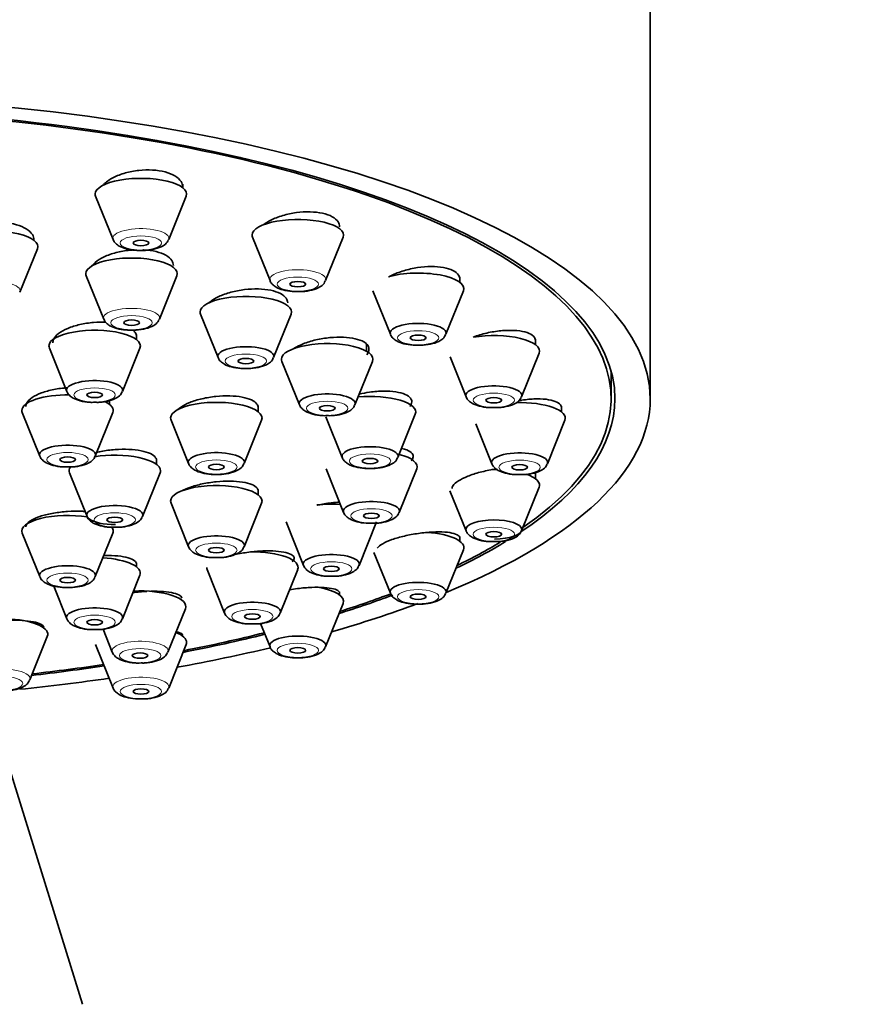
# Model space of a CAD drawing. Units: millimetres. Extents: x 0 to 2407, y 0 to 2723.
# Drawn here: x 1366 to 1398, y 2056 to 2094 of the extents above; entities that cross this region are included whole.
import ezdxf
from ezdxf import colors
from ezdxf.entities.mleader import LeaderData, LeaderLine
from ezdxf.math import Vec2, Vec3

# ---------------------------------------------------------------- set-up
doc = ezdxf.new("R2010")
doc.units = ezdxf.units.MM
doc.layers.add('DV1_Défaut', color=7, linetype='Continuous')
doc.layers.add('Défaut', color=7, linetype='Continuous')

# ---------------------------------------------------------------- blocks, each defined once
blk = doc.blocks.new('_DOT')
at = {"color": 0}
blk.add_line((0, 0), (-1, 0), dxfattribs=at)
at = {"color": 0, "const_width": 0.333}
blk.add_lwpolyline([(-0.1665, 0, 1), (0.1665, 0, 1)], format="xyb", close=True, dxfattribs=at)
blk = doc.blocks.new('SE')
at = {"layer": 'DV1_Défaut', "color": 7, "linetype": 'Continuous', "lineweight": 35}
for p, q in [((1389.717, 2079.68), (1389.717, 2096.594)), ((1371.817, 2087.77), (1371.817, 2087.898)), ((1368.484, 2087.446), (1369.154, 2085.781)), ((1371.28, 2085.781), (1371.951, 2087.446)), ((1374.49, 2085.869), (1375.161, 2084.205)), ((1377.286, 2084.205), (1377.957, 2085.869)), ((1365.584, 2083.762), (1366.254, 2085.426)), ((1368.126, 2084.393), (1368.797, 2082.728)), ((1370.923, 2082.728), (1371.594, 2084.393)), ((1382.432, 2084.139), (1382.432, 2084.342)), ((1379.099, 2083.815), (1379.769, 2082.15)), ((1381.895, 2082.15), (1382.566, 2083.815)), ((1372.502, 2082.923), (1373.173, 2081.258)), ((1375.299, 2081.258), (1375.969, 2082.923)), ((1370.045, 2081.95), (1370.045, 2082.141)), ((1385.329, 2081.747), (1385.329, 2081.962)), ((1366.712, 2081.625), (1367.382, 2079.961)), ((1369.508, 2079.961), (1370.179, 2081.625)), ((1378.849, 2081.505), (1378.849, 2081.767)), ((1375.616, 2081.115), (1376.286, 2079.45)), ((1378.412, 2079.45), (1379.083, 2081.115)), ((1382.052, 2081.283), (1382.666, 2079.758)), ((1384.792, 2079.758), (1385.463, 2081.423)), ((1388.217, 2079.68), (1388.217, 2080.749)), ((1369.009, 2079.474), (1369.009, 2079.608)), ((1374.704, 2079.19), (1374.704, 2079.41)), ((1386.317, 2079.18), (1386.317, 2079.392)), ((1365.675, 2079.15), (1366.346, 2077.485)), ((1368.472, 2077.485), (1369.142, 2079.15)), ((1371.37, 2078.866), (1372.041, 2077.201)), ((1374.167, 2077.201), (1374.838, 2078.866)), ((1377.295, 2078.995), (1377.926, 2077.428)), ((1380.052, 2077.428), (1380.722, 2079.093)), ((1385.78, 2077.191), (1386.451, 2078.856)), ((1383.04, 2078.717), (1383.654, 2077.191)), ((1370.817, 2077.165), (1370.817, 2077.368)), ((1377.309, 2076.995), (1377.979, 2075.33)), ((1380.105, 2075.33), (1380.776, 2076.995)), ((1367.484, 2076.841), (1368.154, 2075.176)), ((1370.28, 2075.176), (1370.951, 2076.841)), ((1385.329, 2076.613), (1385.329, 2076.806)), ((1374.704, 2076.003), (1374.704, 2076.211)), ((1384.792, 2074.624), (1385.463, 2076.289)), ((1382.047, 2076.161), (1382.666, 2074.624)), ((1371.37, 2075.679), (1372.041, 2074.014)), ((1374.167, 2074.014), (1374.838, 2075.679)), ((1375.773, 2074.963), (1376.443, 2073.298)), ((1378.569, 2073.298), (1379.24, 2074.963)), ((1365.675, 2074.532), (1366.346, 2072.868)), ((1368.472, 2072.868), (1369.142, 2074.532)), ((1382.432, 2074.221), (1382.432, 2074.381)), ((1379.141, 2073.791), (1379.769, 2072.232)), ((1381.895, 2072.232), (1382.566, 2073.897)), ((1370.045, 2073.243), (1370.045, 2073.4)), ((1369.508, 2071.254), (1370.179, 2072.919)), ((1372.752, 2073.137), (1373.422, 2071.472)), ((1375.548, 2071.472), (1376.219, 2073.137)), ((1366.878, 2072.506), (1367.382, 2071.254)), ((1377.824, 2072.167), (1377.824, 2072.28)), ((1371.248, 2069.976), (1371.919, 2071.641)), ((1377.286, 2070.178), (1377.957, 2071.842)), ((1374.798, 2071.077), (1375.161, 2070.178)), ((1365.963, 2068.911), (1366.633, 2070.576)), ((1368.766, 2070.86), (1369.122, 2069.976)), ((1368.484, 2070.266), (1369.154, 2068.601)), ((1371.28, 2068.601), (1371.951, 2070.266)), ((1367.977, 2056.487), (1364.426, 2067.958))]:
    blk.add_line(p, q, dxfattribs=at)
for centre, major_axis, start_param, end_param in [((1355.717, 2079.68), (34, 0), 0, 3.834186), ((1355.717, 2079.68), (32.65, 0), 0, 3.615509), ((1355.717, 2079.68), (-32.5, 0), 2.681767, 6.283185), ((1370.217, 2087.527), (-1.75, 0), 3.004676, 6.283185), ((1370.217, 2087.527), (-1.75, 0), 0, 0.136916), ((1376.224, 2085.951), (-1.75, 0), 3.004676, 6.283185), ((1364.521, 2085.508), (-1.75, 0), 3.004676, 6.283185), ((1376.224, 2085.951), (-1.75, 0), 0, 0.136916), ((1369.86, 2084.475), (-1.75, 0), 3.004676, 6.283185), ((1369.86, 2084.475), (-1.75, 0), 0, 0.136916), ((1380.832, 2083.897), (-1.75, 0), 3.004676, 5.421138), ((1374.236, 2083.004), (-1.75, 0), 3.004676, 6.283185), ((1374.236, 2083.004), (-1.75, 0), 0, 0.136916), ((1380.832, 2082.2), (-1.073, 0), 3.004676, 6.283185), ((1368.445, 2081.707), (-1.75, 0), 3.004676, 6.283185), ((1380.832, 2082.2), (-1.073, 0), 0, 0.136916), ((1377.349, 2081.196), (-1.75, 0), 3.004676, 6.283185), ((1383.729, 2081.505), (-1.75, 0), 3.004676, 5.177084), ((1368.445, 2081.707), (-1.75, 0), 0, 0.136916), ((1374.236, 2081.308), (-1.073, 0), 3.004676, 6.283185), ((1374.236, 2081.308), (-1.073, 0), 0, 0.136916), ((1377.349, 2081.196), (-1.75, 0), 0, 0.136916), ((1368.445, 2080.011), (-1.073, 0), 3.004676, 6.283185), ((1368.445, 2080.011), (-1.073, 0), 0, 0.136916), ((1383.729, 2079.808), (-1.073, 0), 3.004676, 6.283185), ((1367.409, 2079.231), (-1.75, 0), 4.672153, 6.283185), ((1367.409, 2079.231), (-1.75, 0), 3.004676, 3.761788), ((1373.104, 2078.947), (-1.75, 0), 3.004676, 6.283185), ((1377.349, 2079.5), (-1.073, 0), 3.004676, 6.283185), ((1378.989, 2079.174), (-1.75, 0), 3.004676, 4.97515), ((1355.717, 2079.68), (34, 0), 5.591733, 6.283185), ((1383.729, 2079.808), (-1.073, 0), 0, 0.136916), ((1355.717, 2079.68), (32.65, 0), 5.809269, 6.283185), ((1367.409, 2079.231), (-1.75, 0), 0, 0.136916), ((1377.349, 2079.5), (-1.073, 0), 0, 0.136916), ((1384.717, 2078.938), (-1.75, 0), 3.004676, 4.782014), ((1373.104, 2078.947), (-1.75, 0), 0, 0.136916), ((1367.409, 2077.535), (-1.073, 0), 3.004676, 6.283185), ((1378.989, 2077.478), (-1.073, 0), 3.004676, 6.283185), ((1367.409, 2077.535), (-1.073, 0), 0, 0.136916), ((1369.217, 2076.923), (1.75, 0), 0, 2.028283), ((1373.104, 2077.251), (-1.073, 0), 3.004676, 6.283185), ((1378.989, 2077.478), (-1.073, 0), 0, 0.136916), ((1379.042, 2077.076), (-1.75, 0), 3.004676, 4.061956), ((1384.717, 2077.241), (-1.073, 0), 3.004676, 6.283185), ((1369.217, 2076.923), (1.75, 0), 2.891947, 3.278509), ((1369.217, 2076.923), (1.75, 0), 6.146269, 6.283185), ((1373.104, 2077.251), (-1.073, 0), 0, 0.136916), ((1384.717, 2077.241), (-1.073, 0), 0, 0.136916), ((1383.729, 2076.37), (-1.75, 0), 4.629565, 4.75246), ((1383.729, 2076.37), (-1.75, 0), 3.004676, 3.917198), ((1373.104, 2075.761), (-1.75, 0), 3.004676, 6.283185), ((1369.217, 2075.226), (1.073, 0), 0, 4.732343), ((1373.104, 2075.761), (-1.75, 0), 0, 0.136916), ((1377.506, 2075.045), (-1.75, 0), 4.5101, 5.030581), ((1379.042, 2075.38), (-1.073, 0), 3.004676, 6.283185), ((1367.409, 2074.614), (1.75, 0), 1.123576, 3.278509), ((1369.217, 2075.226), (1.073, 0), 6.146269, 6.283185), ((1379.042, 2075.38), (-1.073, 0), 0, 0.136916), ((1383.729, 2074.674), (-1.073, 0), 1.590751, 6.283185), ((1367.409, 2074.614), (1.75, 0), 0, 0.254776), ((1383.729, 2074.674), (-1.073, 0), 0, 0.136916), ((1367.409, 2074.614), (1.75, 0), 6.146269, 6.283185), ((1373.104, 2074.064), (-1.073, 0), 3.004676, 6.283185), ((1380.832, 2073.978), (-1.75, 0), 3.004676, 4.514692), ((1373.104, 2074.064), (-1.073, 0), 0, 0.136916), ((1355.717, 2079.68), (32.65, 0), -0.620582, -0.51191), ((1355.717, 2079.68), (-32.5, 0), -3.753313, -3.65848), ((1368.445, 2073.001), (-1.75, 0), 3.004676, 4.530163), ((1374.485, 2073.219), (-1.75, 0), 3.004676, 4.750571), ((1377.506, 2073.349), (-1.073, 0), 3.004676, 6.283185), ((1367.409, 2072.918), (-1.073, 0), 3.004676, 6.283185), ((1374.485, 2073.219), (-1.75, 0), 0, 0.136916), ((1377.506, 2073.349), (-1.073, 0), 0, 0.136916), ((1367.409, 2072.918), (-1.073, 0), 0, 0.136916), ((1376.224, 2071.924), (-1.75, 0), 3.004676, 4.262708), ((1380.832, 2072.282), (-1.073, 0), 3.004676, 6.283185), ((1370.185, 2071.722), (-1.75, 0), 3.004676, 4.855719), ((1355.717, 2079.68), (32.65, 0), -0.827975, -0.738432), ((1355.717, 2079.68), (-32.5, 0), -3.963968, -3.877077), ((1380.832, 2072.282), (-1.073, 0), 0, 0.136916), ((1368.445, 2071.304), (-1.073, 0), 3.004676, 6.283185), ((1374.485, 2071.522), (-1.073, 0), 3.004676, 6.283185), ((1355.717, 2079.68), (34, 0), -0.874678, -0.740219), ((1368.445, 2071.304), (-1.073, 0), 0, 0.136916), ((1374.485, 2071.522), (-1.073, 0), 0, 0.136916), ((1364.9, 2070.657), (-1.75, 0), 3.004676, 4.517166), ((1370.217, 2070.348), (1.75, 0), 0, 0.701709), ((1355.717, 2079.68), (32.65, 0), -1.054671, -0.940292), ((1355.717, 2079.68), (-32.5, 0), -4.192728, -4.0794), ((1376.224, 2070.228), (-1.073, 0), 3.004676, 6.283185), ((1355.717, 2079.68), (34, 0), -1.084706, -0.961384), ((1370.217, 2070.348), (1.75, 0), 6.146269, 6.283185), ((1376.224, 2070.228), (-1.073, 0), 0, 0.136916), ((1355.717, 2079.68), (32.65, 0), -1.249358, -1.158107), ((1355.717, 2079.68), (-32.5, 0), -4.388672, -4.298393), ((1355.717, 2079.68), (34, 0), -1.276321, -1.169326)]:
    blk.add_ellipse(centre, major_axis=major_axis, ratio=0.34202, start_param=start_param, end_param=end_param, dxfattribs=at)
at = {"layer": 'DV1_Défaut', "color": 7, "linetype": 'Continuous', "lineweight": 18}
for centre, major_axis, start_param, end_param in [((1370.217, 2085.831), (-1.073, 0), 3.004676, 6.283185), ((1370.217, 2085.831), (-1.073, 0), 0, 0.136916), ((1376.224, 2084.255), (-1.073, 0), 3.004676, 6.283185), ((1364.521, 2083.812), (-1.073, 0), 3.004676, 6.283185), ((1376.224, 2084.255), (-1.073, 0), 0, 0.136916), ((1369.86, 2082.778), (-1.073, 0), 3.004676, 6.283185), ((1369.86, 2082.778), (-1.073, 0), 0, 0.136916), ((1370.185, 2070.026), (-1.073, 0), 3.004676, 6.283185), ((1370.185, 2070.026), (-1.073, 0), 0, 0.136916), ((1364.9, 2068.961), (-1.073, 0), 3.004676, 6.283185), ((1370.217, 2068.651), (1.073, 0), 0, 3.278509), ((1370.217, 2068.651), (1.073, 0), 6.146269, 6.283185)]:
    blk.add_ellipse(centre, major_axis=major_axis, ratio=0.34202, start_param=start_param, end_param=end_param, dxfattribs=at)
for centre in [(1370.217, 2085.648), (1376.224, 2084.072), (1369.86, 2082.596), (1380.832, 2082.017), (1374.236, 2081.125), (1368.445, 2079.828), (1377.349, 2079.317), (1383.729, 2079.625), (1367.409, 2077.352), (1373.104, 2077.068), (1378.989, 2077.295), (1384.717, 2077.058), (1379.042, 2075.197), (1369.217, 2075.043), (1383.729, 2074.491), (1373.104, 2073.881), (1377.506, 2073.166), (1367.409, 2072.735), (1380.832, 2072.099), (1368.445, 2071.121), (1374.485, 2071.339), (1376.224, 2070.045), (1370.185, 2069.843), (1364.9, 2068.778), (1370.217, 2068.468)]:
    blk.add_ellipse(centre, major_axis=(-0.792, 0), ratio=0.34202, dxfattribs=at)
at = {"layer": 'DV1_Défaut', "color": 7, "linetype": 'Continuous', "lineweight": 35}
for centre, major_axis in [((1370.217, 2085.648), (-0.3, 0)), ((1376.224, 2084.072), (-0.3, 0)), ((1369.86, 2082.596), (0.3, 0)), ((1380.832, 2082.017), (-0.3, 0)), ((1374.236, 2081.125), (0.3, 0)), ((1368.445, 2079.828), (0.3, 0)), ((1383.729, 2079.625), (-0.3, 0)), ((1377.349, 2079.317), (-0.3, 0)), ((1367.409, 2077.352), (-0.3, 0)), ((1378.989, 2077.295), (-0.3, 0)), ((1373.104, 2077.068), (-0.3, 0)), ((1384.717, 2077.058), (-0.3, 0)), ((1369.217, 2075.043), (-0.3, 0)), ((1379.042, 2075.197), (-0.3, 0)), ((1383.729, 2074.491), (-0.3, 0)), ((1373.104, 2073.881), (-0.3, 0)), ((1377.506, 2073.166), (-0.3, 0)), ((1367.409, 2072.735), (-0.3, 0)), ((1380.832, 2072.099), (-0.3, 0)), ((1374.485, 2071.339), (-0.3, 0)), ((1368.445, 2071.121), (-0.3, 0)), ((1376.224, 2070.045), (-0.3, 0)), ((1370.185, 2069.843), (0.3, 0)), ((1370.217, 2068.468), (-0.3, 0))]:
    blk.add_ellipse(centre, major_axis=major_axis, ratio=0.34202, dxfattribs=at)
for points, knots in [([(1371.817, 2087.79), (1371.817, 2087.862), (1371.797, 2087.933), (1371.756, 2087.999), (1371.707, 2088.079), (1371.626, 2088.154), (1371.521, 2088.217), (1371.417, 2088.279), (1371.287, 2088.332), (1371.141, 2088.37), (1370.996, 2088.407), (1370.832, 2088.432), (1370.662, 2088.442), (1370.493, 2088.452), (1370.313, 2088.447), (1370.138, 2088.428), (1369.961, 2088.409), (1369.784, 2088.375), (1369.621, 2088.33), (1369.456, 2088.284), (1369.3, 2088.224), (1369.166, 2088.156), (1369.03, 2088.087), (1368.913, 2088.008), (1368.825, 2087.924), (1368.796, 2087.897), (1368.771, 2087.87), (1368.748, 2087.842)], [0, 0, 0, 0, 0.102193, 0.102193, 0.102193, 0.226589, 0.226589, 0.226589, 0.349059, 0.349059, 0.349059, 0.470048, 0.470048, 0.470048, 0.590634, 0.590634, 0.590634, 0.712034, 0.712034, 0.712034, 0.83511, 0.83511, 0.83511, 0.960024, 0.960024, 0.960024, 1, 1, 1, 1]), ([(1377.823, 2086.269), (1377.823, 2086.335), (1377.804, 2086.399), (1377.766, 2086.458), (1377.719, 2086.532), (1377.64, 2086.6), (1377.538, 2086.656), (1377.437, 2086.711), (1377.309, 2086.756), (1377.166, 2086.787), (1377.024, 2086.818), (1376.862, 2086.836), (1376.694, 2086.84), (1376.525, 2086.844), (1376.345, 2086.833), (1376.17, 2086.81), (1375.992, 2086.786), (1375.814, 2086.749), (1375.648, 2086.7), (1375.481, 2086.65), (1375.322, 2086.588), (1375.186, 2086.519), (1375.086, 2086.468), (1374.996, 2086.412), (1374.92, 2086.354)], [0, 0, 0, 0, 0.1067193, 0.1067193, 0.1067193, 0.2400445, 0.2400445, 0.2400445, 0.3715545, 0.3715545, 0.3715545, 0.502285, 0.502285, 0.502285, 0.6335719, 0.6335719, 0.6335719, 0.766495, 0.766495, 0.766495, 0.9014503, 0.9014503, 0.9014503, 1, 1, 1, 1]), ([(1366.121, 2085.772), (1366.121, 2085.84), (1366.101, 2085.908), (1366.061, 2085.972), (1366.012, 2086.05), (1365.933, 2086.125), (1365.828, 2086.189), (1365.725, 2086.252), (1365.595, 2086.306), (1365.448, 2086.348), (1365.303, 2086.388), (1365.138, 2086.417), (1364.967, 2086.432), (1364.797, 2086.446), (1364.616, 2086.447), (1364.439, 2086.434), (1364.262, 2086.421), (1364.084, 2086.393), (1363.92, 2086.354), (1363.755, 2086.315), (1363.6, 2086.262), (1363.466, 2086.201), (1363.331, 2086.139), (1363.215, 2086.066), (1363.127, 2085.989), (1363.045, 2085.917), (1362.986, 2085.84), (1362.953, 2085.762)], [0, 0, 0, 0, 0.093597, 0.093597, 0.093597, 0.209327, 0.209327, 0.209327, 0.32394, 0.32394, 0.32394, 0.437482, 0.437482, 0.437482, 0.550471, 0.550471, 0.550471, 0.663654, 0.663654, 0.663654, 0.777683, 0.777683, 0.777683, 0.892852, 0.892852, 0.892852, 1, 1, 1, 1]), ([(1369.158, 2085.781), (1369.159, 2085.775), (1369.169, 2085.72), (1369.255, 2085.625), (1369.406, 2085.507), (1369.649, 2085.418), (1369.963, 2085.361), (1370.162, 2085.364), (1370.253, 2085.366)], [0, 0, 0, 0, 0.013779, 0.150148, 0.310982, 0.559198, 0.824922, 1, 1, 1, 1]), ([(1370.253, 2085.366), (1370.306, 2085.365), (1370.471, 2085.361), (1370.779, 2085.415), (1371.039, 2085.512), (1371.212, 2085.641), (1371.251, 2085.736), (1371.266, 2085.771)], [0, 0, 0, 0, 0.10758, 0.393026, 0.704336, 0.904139, 1, 1, 1, 1]), ([(1369.955, 2085.385), (1369.9, 2085.382), (1369.846, 2085.377), (1369.791, 2085.372), (1369.614, 2085.354), (1369.435, 2085.323), (1369.27, 2085.28), (1369.104, 2085.237), (1368.947, 2085.181), (1368.812, 2085.118), (1368.676, 2085.054), (1368.558, 2084.98), (1368.469, 2084.902), (1368.416, 2084.856), (1368.372, 2084.808), (1368.339, 2084.759)], [0, 0, 0, 0, 0.077466, 0.077466, 0.077466, 0.331219, 0.331219, 0.331219, 0.587453, 0.587453, 0.587453, 0.845996, 0.845996, 0.845996, 1, 1, 1, 1]), ([(1371.46, 2084.788), (1371.46, 2084.853), (1371.44, 2084.917), (1371.402, 2084.976), (1371.354, 2085.05), (1371.275, 2085.119), (1371.172, 2085.177), (1371.069, 2085.235), (1370.941, 2085.283), (1370.796, 2085.318), (1370.652, 2085.353), (1370.488, 2085.376), (1370.318, 2085.385), (1370.308, 2085.386), (1370.298, 2085.386), (1370.287, 2085.387)], [0, 0, 0, 0, 0.209596, 0.209596, 0.209596, 0.470057, 0.470057, 0.470057, 0.727955, 0.727955, 0.727955, 0.984245, 0.984245, 0.984245, 1, 1, 1, 1]), ([(1382.432, 2084.257), (1382.432, 2084.315), (1382.415, 2084.371), (1382.381, 2084.421), (1382.336, 2084.488), (1382.261, 2084.548), (1382.162, 2084.597), (1382.064, 2084.645), (1381.94, 2084.683), (1381.8, 2084.709), (1381.659, 2084.734), (1381.499, 2084.746), (1381.333, 2084.745), (1381.164, 2084.745), (1380.984, 2084.73), (1380.808, 2084.704), (1380.629, 2084.677), (1380.448, 2084.636), (1380.28, 2084.586), (1380.11, 2084.535), (1379.949, 2084.472), (1379.81, 2084.403), (1379.773, 2084.384), (1379.737, 2084.365), (1379.703, 2084.346)], [0, 0, 0, 0, 0.107699, 0.107699, 0.107699, 0.249006, 0.249006, 0.249006, 0.389121, 0.389121, 0.389121, 0.529448, 0.529448, 0.529448, 0.671273, 0.671273, 0.671273, 0.815249, 0.815249, 0.815249, 0.961124, 0.961124, 0.961124, 1, 1, 1, 1]), ([(1375.164, 2084.205), (1375.165, 2084.199), (1375.175, 2084.144), (1375.261, 2084.048), (1375.412, 2083.931), (1375.655, 2083.841), (1375.969, 2083.785), (1376.168, 2083.788), (1376.259, 2083.79)], [0, 0, 0, 0, 0.013779, 0.150148, 0.310982, 0.559198, 0.824922, 1, 1, 1, 1]), ([(1376.259, 2083.79), (1376.312, 2083.788), (1376.477, 2083.785), (1376.786, 2083.838), (1377.045, 2083.936), (1377.218, 2084.065), (1377.258, 2084.159), (1377.272, 2084.195)], [0, 0, 0, 0, 0.10758, 0.393026, 0.704336, 0.904139, 1, 1, 1, 1]), ([(1375.836, 2083.357), (1375.836, 2083.417), (1375.817, 2083.475), (1375.781, 2083.529), (1375.734, 2083.597), (1375.657, 2083.66), (1375.556, 2083.712), (1375.456, 2083.764), (1375.329, 2083.806), (1375.186, 2083.836), (1375.044, 2083.866), (1374.881, 2083.883), (1374.713, 2083.888), (1374.543, 2083.892), (1374.362, 2083.884), (1374.186, 2083.863), (1374.007, 2083.841), (1373.827, 2083.807), (1373.661, 2083.762), (1373.493, 2083.717), (1373.334, 2083.66), (1373.197, 2083.596), (1373.06, 2083.531), (1372.941, 2083.458), (1372.85, 2083.382), (1372.837, 2083.371), (1372.825, 2083.36), (1372.813, 2083.349)], [0, 0, 0, 0, 0.098747, 0.098747, 0.098747, 0.224492, 0.224492, 0.224492, 0.349295, 0.349295, 0.349295, 0.473897, 0.473897, 0.473897, 0.599114, 0.599114, 0.599114, 0.725492, 0.725492, 0.725492, 0.853086, 0.853086, 0.853086, 0.981419, 0.981419, 0.981419, 1, 1, 1, 1]), ([(1368.877, 2082.613), (1368.725, 2082.619), (1368.565, 2082.616), (1368.407, 2082.603), (1368.228, 2082.588), (1368.048, 2082.561), (1367.882, 2082.523), (1367.714, 2082.484), (1367.555, 2082.434), (1367.417, 2082.376), (1367.28, 2082.319), (1367.16, 2082.251), (1367.068, 2082.181), (1366.977, 2082.11), (1366.91, 2082.033), (1366.876, 2081.957), (1366.856, 2081.914), (1366.845, 2081.87), (1366.845, 2081.827)], [0, 0, 0, 0, 0.16078, 0.16078, 0.16078, 0.342939, 0.342939, 0.342939, 0.526166, 0.526166, 0.526166, 0.710217, 0.710217, 0.710217, 0.894488, 0.894488, 0.894488, 1, 1, 1, 1]), ([(1368.801, 2082.729), (1368.802, 2082.723), (1368.812, 2082.667), (1368.898, 2082.572), (1369.048, 2082.455), (1369.292, 2082.365), (1369.605, 2082.309), (1369.804, 2082.312), (1369.896, 2082.314)], [0, 0, 0, 0, 0.013779, 0.150148, 0.310982, 0.559198, 0.824922, 1, 1, 1, 1]), ([(1369.896, 2082.314), (1369.948, 2082.312), (1370.114, 2082.308), (1370.422, 2082.362), (1370.681, 2082.46), (1370.854, 2082.589), (1370.894, 2082.683), (1370.909, 2082.719)], [0, 0, 0, 0, 0.10758, 0.393026, 0.704336, 0.904139, 1, 1, 1, 1]), ([(1370.045, 2082.058), (1370.045, 2082.114), (1370.028, 2082.168), (1369.995, 2082.219), (1369.973, 2082.254), (1369.943, 2082.287), (1369.906, 2082.319)], [0, 0, 0, 0, 0.597207, 0.597207, 0.597207, 1, 1, 1, 1]), ([(1385.329, 2081.892), (1385.329, 2081.941), (1385.314, 2081.988), (1385.284, 2082.03), (1385.243, 2082.09), (1385.171, 2082.142), (1385.076, 2082.184), (1384.981, 2082.226), (1384.859, 2082.258), (1384.722, 2082.278), (1384.583, 2082.298), (1384.424, 2082.306), (1384.257, 2082.301), (1384.089, 2082.297), (1383.908, 2082.28), (1383.73, 2082.251), (1383.55, 2082.222), (1383.367, 2082.18), (1383.197, 2082.13), (1383.107, 2082.103), (1383.02, 2082.074), (1382.937, 2082.042)], [0, 0, 0, 0, 0.11326, 0.11326, 0.11326, 0.271341, 0.271341, 0.271341, 0.429221, 0.429221, 0.429221, 0.588449, 0.588449, 0.588449, 0.749996, 0.749996, 0.749996, 0.913863, 0.913863, 0.913863, 1, 1, 1, 1]), ([(1378.868, 2081.37), (1378.907, 2081.421), (1378.933, 2081.474), (1378.943, 2081.524), (1378.959, 2081.596), (1378.944, 2081.667), (1378.899, 2081.73), (1378.855, 2081.792), (1378.78, 2081.849), (1378.682, 2081.895), (1378.583, 2081.941), (1378.459, 2081.978), (1378.318, 2082.003), (1378.177, 2082.028), (1378.016, 2082.041), (1377.847, 2082.042), (1377.678, 2082.043), (1377.497, 2082.031), (1377.319, 2082.008), (1377.139, 2081.985), (1376.958, 2081.949), (1376.79, 2081.903), (1376.621, 2081.857), (1376.46, 2081.801), (1376.322, 2081.738), (1376.23, 2081.696), (1376.146, 2081.651), (1376.073, 2081.604)], [0, 0, 0, 0, 0.0831754, 0.0831754, 0.0831754, 0.2026579, 0.2026579, 0.2026579, 0.32112, 0.32112, 0.32112, 0.439191, 0.439191, 0.439191, 0.557658, 0.557658, 0.557658, 0.677131, 0.677131, 0.677131, 0.797793, 0.797793, 0.797793, 0.9193136, 0.9193136, 0.9193136, 1, 1, 1, 1]), ([(1379.774, 2082.149), (1379.776, 2082.141), (1379.787, 2082.085), (1379.874, 2081.989), (1380.029, 2081.872), (1380.277, 2081.784), (1380.58, 2081.731), (1380.764, 2081.734), (1380.838, 2081.736)], [0, 0, 0, 0, 0.01793, 0.157458, 0.324209, 0.583286, 0.853721, 1, 1, 1, 1]), ([(1380.838, 2081.736), (1380.907, 2081.734), (1381.087, 2081.731), (1381.408, 2081.787), (1381.665, 2081.888), (1381.835, 2082.019), (1381.87, 2082.111), (1381.881, 2082.142)], [0, 0, 0, 0, 0.137386, 0.416624, 0.723142, 0.920751, 1, 1, 1, 1]), ([(1373.178, 2081.256), (1373.179, 2081.249), (1373.191, 2081.192), (1373.278, 2081.096), (1373.433, 2080.98), (1373.68, 2080.891), (1373.984, 2080.838), (1374.167, 2080.841), (1374.242, 2080.843)], [0, 0, 0, 0, 0.01793, 0.157458, 0.324209, 0.583286, 0.853721, 1, 1, 1, 1]), ([(1374.242, 2080.843), (1374.311, 2080.842), (1374.49, 2080.838), (1374.812, 2080.894), (1375.068, 2080.995), (1375.238, 2081.127), (1375.273, 2081.218), (1375.284, 2081.249)], [0, 0, 0, 0, 0.137386, 0.416624, 0.723142, 0.920751, 1, 1, 1, 1]), ([(1367.413, 2080.104), (1367.234, 2080.093), (1367.052, 2080.069), (1366.883, 2080.035), (1366.714, 2080.002), (1366.552, 2079.957), (1366.412, 2079.905), (1366.271, 2079.853), (1366.148, 2079.793), (1366.053, 2079.728), (1365.957, 2079.664), (1365.887, 2079.595), (1365.848, 2079.525), (1365.822, 2079.48), (1365.809, 2079.434), (1365.809, 2079.389)], [0, 0, 0, 0, 0.214311, 0.214311, 0.214311, 0.429243, 0.429243, 0.429243, 0.644455, 0.644455, 0.644455, 0.859481, 0.859481, 0.859481, 1, 1, 1, 1]), ([(1367.387, 2079.959), (1367.389, 2079.952), (1367.4, 2079.895), (1367.488, 2079.799), (1367.642, 2079.683), (1367.89, 2079.594), (1368.193, 2079.541), (1368.377, 2079.544), (1368.452, 2079.546)], [0, 0, 0, 0, 0.01793, 0.157458, 0.324209, 0.583286, 0.853721, 1, 1, 1, 1]), ([(1368.452, 2079.546), (1368.52, 2079.544), (1368.7, 2079.541), (1369.021, 2079.597), (1369.278, 2079.698), (1369.448, 2079.829), (1369.483, 2079.921), (1369.494, 2079.952)], [0, 0, 0, 0, 0.137386, 0.416624, 0.723142, 0.920751, 1, 1, 1, 1]), ([(1380.508, 2079.38), (1380.545, 2079.426), (1380.57, 2079.471), (1380.581, 2079.515), (1380.598, 2079.582), (1380.585, 2079.646), (1380.543, 2079.703), (1380.501, 2079.759), (1380.429, 2079.81), (1380.333, 2079.851), (1380.237, 2079.892), (1380.114, 2079.924), (1379.974, 2079.945), (1379.834, 2079.966), (1379.673, 2079.976), (1379.505, 2079.974), (1379.336, 2079.972), (1379.154, 2079.959), (1378.975, 2079.934), (1378.839, 2079.916), (1378.703, 2079.891), (1378.571, 2079.86)], [0, 0, 0, 0, 0.103141, 0.103141, 0.103141, 0.258335, 0.258335, 0.258335, 0.412772, 0.412772, 0.412772, 0.567469, 0.567469, 0.567469, 0.723322, 0.723322, 0.723322, 0.880732, 0.880732, 0.880732, 1, 1, 1, 1]), ([(1374.704, 2079.341), (1374.704, 2079.388), (1374.689, 2079.433), (1374.659, 2079.476), (1374.617, 2079.535), (1374.545, 2079.59), (1374.448, 2079.636), (1374.352, 2079.681), (1374.228, 2079.719), (1374.088, 2079.745), (1373.948, 2079.772), (1373.787, 2079.788), (1373.618, 2079.792), (1373.449, 2079.797), (1373.267, 2079.789), (1373.088, 2079.771), (1372.909, 2079.753), (1372.727, 2079.722), (1372.558, 2079.683), (1372.389, 2079.644), (1372.228, 2079.594), (1372.089, 2079.538), (1371.95, 2079.482), (1371.828, 2079.419), (1371.735, 2079.353), (1371.693, 2079.323), (1371.656, 2079.292), (1371.625, 2079.261)], [0, 0, 0, 0, 0.086312, 0.086312, 0.086312, 0.207916, 0.207916, 0.207916, 0.329463, 0.329463, 0.329463, 0.451408, 0.451408, 0.451408, 0.574035, 0.574035, 0.574035, 0.697331, 0.697331, 0.697331, 0.820994, 0.820994, 0.820994, 0.944554, 0.944554, 0.944554, 1, 1, 1, 1]), ([(1382.671, 2079.757), (1382.673, 2079.749), (1382.684, 2079.693), (1382.772, 2079.597), (1382.926, 2079.48), (1383.174, 2079.392), (1383.477, 2079.338), (1383.661, 2079.342), (1383.735, 2079.344)], [0, 0, 0, 0, 0.01793, 0.157458, 0.324209, 0.583286, 0.853721, 1, 1, 1, 1]), ([(1383.735, 2079.344), (1383.804, 2079.342), (1383.984, 2079.338), (1384.305, 2079.395), (1384.562, 2079.496), (1384.732, 2079.627), (1384.767, 2079.719), (1384.778, 2079.75)], [0, 0, 0, 0, 0.137386, 0.416624, 0.723142, 0.920751, 1, 1, 1, 1]), ([(1386.317, 2079.334), (1386.317, 2079.375), (1386.304, 2079.414), (1386.278, 2079.449), (1386.239, 2079.501), (1386.17, 2079.547), (1386.077, 2079.582), (1385.984, 2079.618), (1385.865, 2079.645), (1385.728, 2079.66), (1385.59, 2079.676), (1385.431, 2079.68), (1385.265, 2079.673), (1385.095, 2079.666), (1384.914, 2079.647), (1384.734, 2079.617), (1384.713, 2079.614), (1384.693, 2079.611), (1384.673, 2079.607)], [0, 0, 0, 0, 0.138861, 0.138861, 0.138861, 0.344967, 0.344967, 0.344967, 0.552357, 0.552357, 0.552357, 0.762557, 0.762557, 0.762557, 0.975921, 0.975921, 0.975921, 1, 1, 1, 1]), ([(1376.291, 2079.448), (1376.293, 2079.441), (1376.304, 2079.384), (1376.392, 2079.289), (1376.546, 2079.172), (1376.794, 2079.084), (1377.097, 2079.03), (1377.281, 2079.034), (1377.355, 2079.035)], [0, 0, 0, 0, 0.01793, 0.157458, 0.324209, 0.583286, 0.853721, 1, 1, 1, 1]), ([(1377.355, 2079.035), (1377.424, 2079.034), (1377.604, 2079.03), (1377.925, 2079.087), (1378.182, 2079.187), (1378.352, 2079.319), (1378.387, 2079.411), (1378.398, 2079.441)], [0, 0, 0, 0, 0.137386, 0.416624, 0.723142, 0.920751, 1, 1, 1, 1]), ([(1370.817, 2077.309), (1370.817, 2077.349), (1370.805, 2077.388), (1370.779, 2077.425), (1370.741, 2077.482), (1370.672, 2077.535), (1370.578, 2077.579), (1370.484, 2077.624), (1370.362, 2077.662), (1370.223, 2077.689), (1370.084, 2077.717), (1369.924, 2077.736), (1369.756, 2077.743), (1369.587, 2077.751), (1369.405, 2077.748), (1369.226, 2077.735), (1369.047, 2077.721), (1368.864, 2077.697), (1368.695, 2077.664), (1368.634, 2077.652), (1368.575, 2077.639), (1368.517, 2077.625)], [0, 0, 0, 0, 0.107952, 0.107952, 0.107952, 0.2737, 0.2737, 0.2737, 0.439663, 0.439663, 0.439663, 0.606107, 0.606107, 0.606107, 0.773089, 0.773089, 0.773089, 0.940432, 0.940432, 0.940432, 1, 1, 1, 1]), ([(1380.562, 2077.301), (1380.597, 2077.34), (1380.622, 2077.38), (1380.633, 2077.418), (1380.652, 2077.478), (1380.641, 2077.536), (1380.6, 2077.587), (1380.56, 2077.638), (1380.49, 2077.683), (1380.396, 2077.719), (1380.34, 2077.74), (1380.276, 2077.759), (1380.204, 2077.774)], [0, 0, 0, 0, 0.197475, 0.197475, 0.197475, 0.507553, 0.507553, 0.507553, 0.817638, 0.817638, 0.817638, 1, 1, 1, 1]), ([(1366.351, 2077.483), (1366.352, 2077.476), (1366.364, 2077.419), (1366.451, 2077.324), (1366.606, 2077.207), (1366.853, 2077.119), (1367.157, 2077.065), (1367.34, 2077.069), (1367.415, 2077.07)], [0, 0, 0, 0, 0.01793, 0.157458, 0.324209, 0.583286, 0.853721, 1, 1, 1, 1]), ([(1367.415, 2077.07), (1367.484, 2077.069), (1367.663, 2077.065), (1367.985, 2077.122), (1368.242, 2077.222), (1368.411, 2077.354), (1368.446, 2077.446), (1368.458, 2077.476)], [0, 0, 0, 0, 0.137386, 0.416624, 0.723142, 0.920751, 1, 1, 1, 1]), ([(1377.931, 2077.426), (1377.932, 2077.419), (1377.944, 2077.362), (1378.031, 2077.267), (1378.186, 2077.15), (1378.433, 2077.062), (1378.737, 2077.008), (1378.92, 2077.012), (1378.995, 2077.014)], [0, 0, 0, 0, 0.01793, 0.157458, 0.324209, 0.583286, 0.853721, 1, 1, 1, 1]), ([(1378.995, 2077.014), (1379.064, 2077.012), (1379.243, 2077.008), (1379.565, 2077.065), (1379.821, 2077.166), (1379.991, 2077.297), (1380.026, 2077.389), (1380.037, 2077.419)], [0, 0, 0, 0, 0.137386, 0.416624, 0.723142, 0.920751, 1, 1, 1, 1]), ([(1372.046, 2077.199), (1372.048, 2077.192), (1372.059, 2077.135), (1372.146, 2077.04), (1372.301, 2076.923), (1372.549, 2076.835), (1372.852, 2076.781), (1373.036, 2076.784), (1373.11, 2076.786)], [0, 0, 0, 0, 0.01793, 0.157458, 0.324209, 0.583286, 0.853721, 1, 1, 1, 1]), ([(1373.11, 2076.786), (1373.179, 2076.785), (1373.359, 2076.781), (1373.68, 2076.838), (1373.937, 2076.938), (1374.107, 2077.07), (1374.141, 2077.162), (1374.153, 2077.192)], [0, 0, 0, 0, 0.137386, 0.416624, 0.723142, 0.920751, 1, 1, 1, 1]), ([(1383.825, 2076.993), (1383.8, 2076.99), (1383.774, 2076.986), (1383.748, 2076.982), (1383.566, 2076.953), (1383.381, 2076.914), (1383.209, 2076.869), (1383.037, 2076.824), (1382.873, 2076.77), (1382.731, 2076.713), (1382.59, 2076.657), (1382.467, 2076.596), (1382.371, 2076.535), (1382.277, 2076.475), (1382.208, 2076.413), (1382.168, 2076.355), (1382.142, 2076.316), (1382.129, 2076.278), (1382.129, 2076.243)], [0, 0, 0, 0, 0.029826, 0.029826, 0.029826, 0.241822, 0.241822, 0.241822, 0.452342, 0.452342, 0.452342, 0.659898, 0.659898, 0.659898, 0.864367, 0.864367, 0.864367, 1, 1, 1, 1]), ([(1383.659, 2077.189), (1383.661, 2077.182), (1383.673, 2077.126), (1383.76, 2077.03), (1383.915, 2076.913), (1384.162, 2076.825), (1384.465, 2076.771), (1384.649, 2076.775), (1384.724, 2076.777)], [0, 0, 0, 0, 0.01793, 0.157458, 0.324209, 0.583286, 0.853721, 1, 1, 1, 1]), ([(1384.724, 2076.777), (1384.792, 2076.775), (1384.972, 2076.771), (1385.293, 2076.828), (1385.55, 2076.929), (1385.72, 2077.06), (1385.755, 2077.152), (1385.766, 2077.182)], [0, 0, 0, 0, 0.137386, 0.416624, 0.723142, 0.920751, 1, 1, 1, 1]), ([(1374.704, 2076.154), (1374.704, 2076.192), (1374.69, 2076.229), (1374.664, 2076.263), (1374.624, 2076.314), (1374.554, 2076.361), (1374.459, 2076.399), (1374.364, 2076.437), (1374.242, 2076.468), (1374.103, 2076.489), (1373.962, 2076.511), (1373.801, 2076.523), (1373.632, 2076.525), (1373.462, 2076.527), (1373.28, 2076.519), (1373.1, 2076.501), (1372.92, 2076.483), (1372.737, 2076.454), (1372.567, 2076.419), (1372.397, 2076.383), (1372.236, 2076.338), (1372.096, 2076.288), (1371.978, 2076.247), (1371.873, 2076.2), (1371.787, 2076.152)], [0, 0, 0, 0, 0.088799, 0.088799, 0.088799, 0.220656, 0.220656, 0.220656, 0.353138, 0.353138, 0.353138, 0.486396, 0.486396, 0.486396, 0.620241, 0.620241, 0.620241, 0.754225, 0.754225, 0.754225, 0.887833, 0.887833, 0.887833, 1, 1, 1, 1]), ([(1377.827, 2075.727), (1377.721, 2075.72), (1377.613, 2075.709), (1377.505, 2075.696), (1377.324, 2075.673), (1377.141, 2075.641), (1376.97, 2075.602), (1376.969, 2075.602), (1376.969, 2075.602), (1376.969, 2075.602)], [0, 0, 0, 0, 0.372436, 0.372436, 0.372436, 0.999301, 0.999301, 0.999301, 1, 1, 1, 1]), ([(1368.09, 2075.363), (1368.041, 2075.367), (1367.991, 2075.37), (1367.94, 2075.372), (1367.77, 2075.379), (1367.588, 2075.376), (1367.408, 2075.364), (1367.229, 2075.352), (1367.047, 2075.331), (1366.877, 2075.301), (1366.708, 2075.272), (1366.547, 2075.234), (1366.407, 2075.191), (1366.267, 2075.147), (1366.145, 2075.097), (1366.051, 2075.045), (1365.956, 2074.993), (1365.887, 2074.936), (1365.848, 2074.881), (1365.822, 2074.844), (1365.809, 2074.808), (1365.809, 2074.772)], [0, 0, 0, 0, 0.050495, 0.050495, 0.050495, 0.219148, 0.219148, 0.219148, 0.387616, 0.387616, 0.387616, 0.555613, 0.555613, 0.555613, 0.723062, 0.723062, 0.723062, 0.890126, 0.890126, 0.890126, 1, 1, 1, 1]), ([(1368.159, 2075.175), (1368.161, 2075.167), (1368.173, 2075.111), (1368.26, 2075.015), (1368.415, 2074.898), (1368.662, 2074.81), (1368.965, 2074.756), (1369.149, 2074.76), (1369.224, 2074.762)], [0, 0, 0, 0, 0.01793, 0.157458, 0.324209, 0.583286, 0.853721, 1, 1, 1, 1]), ([(1369.224, 2074.762), (1369.292, 2074.76), (1369.472, 2074.757), (1369.793, 2074.813), (1370.05, 2074.914), (1370.22, 2075.045), (1370.255, 2075.137), (1370.266, 2075.168)], [0, 0, 0, 0, 0.137386, 0.416624, 0.723142, 0.920751, 1, 1, 1, 1]), ([(1377.984, 2075.328), (1377.986, 2075.321), (1377.997, 2075.264), (1378.085, 2075.169), (1378.239, 2075.052), (1378.487, 2074.964), (1378.79, 2074.91), (1378.974, 2074.913), (1379.048, 2074.915)], [0, 0, 0, 0, 0.01793, 0.157458, 0.324209, 0.583286, 0.853721, 1, 1, 1, 1]), ([(1379.048, 2074.915), (1379.117, 2074.914), (1379.297, 2074.91), (1379.618, 2074.967), (1379.875, 2075.067), (1380.045, 2075.199), (1380.08, 2075.291), (1380.091, 2075.321)], [0, 0, 0, 0, 0.137386, 0.416624, 0.723142, 0.920751, 1, 1, 1, 1]), ([(1382.432, 2074.339), (1382.432, 2074.368), (1382.42, 2074.396), (1382.397, 2074.421), (1382.36, 2074.46), (1382.293, 2074.494), (1382.201, 2074.52), (1382.109, 2074.546), (1381.988, 2074.565), (1381.851, 2074.574), (1381.711, 2074.584), (1381.55, 2074.585), (1381.38, 2074.576), (1381.209, 2074.568), (1381.024, 2074.55), (1380.842, 2074.524), (1380.66, 2074.498), (1380.475, 2074.463), (1380.303, 2074.423), (1380.133, 2074.383), (1379.971, 2074.336), (1379.83, 2074.286), (1379.691, 2074.237), (1379.569, 2074.184), (1379.474, 2074.131), (1379.381, 2074.079), (1379.312, 2074.026), (1379.272, 2073.975), (1379.272, 2073.975), (1379.272, 2073.975), (1379.272, 2073.975)], [0, 0, 0, 0, 0.071933, 0.071933, 0.071933, 0.186269, 0.186269, 0.186269, 0.302342, 0.302342, 0.302342, 0.419937, 0.419937, 0.419937, 0.538164, 0.538164, 0.538164, 0.655819, 0.655819, 0.655819, 0.771948, 0.771948, 0.771948, 0.886298, 0.886298, 0.886298, 0.999416, 0.999416, 0.999416, 1, 1, 1, 1]), ([(1382.671, 2074.622), (1382.673, 2074.615), (1382.684, 2074.558), (1382.772, 2074.463), (1382.926, 2074.346), (1383.174, 2074.258), (1383.477, 2074.204), (1383.661, 2074.208), (1383.735, 2074.209)], [0, 0, 0, 0, 0.01793, 0.157458, 0.324209, 0.583286, 0.853721, 1, 1, 1, 1]), ([(1383.735, 2074.209), (1383.804, 2074.208), (1383.984, 2074.204), (1384.305, 2074.261), (1384.562, 2074.361), (1384.732, 2074.493), (1384.767, 2074.585), (1384.778, 2074.615)], [0, 0, 0, 0, 0.137386, 0.416624, 0.723142, 0.920751, 1, 1, 1, 1]), ([(1372.046, 2074.012), (1372.048, 2074.005), (1372.059, 2073.949), (1372.146, 2073.853), (1372.301, 2073.736), (1372.549, 2073.648), (1372.852, 2073.594), (1373.036, 2073.598), (1373.11, 2073.6)], [0, 0, 0, 0, 0.01793, 0.157458, 0.324209, 0.583286, 0.853721, 1, 1, 1, 1]), ([(1373.11, 2073.6), (1373.179, 2073.598), (1373.359, 2073.594), (1373.68, 2073.651), (1373.937, 2073.752), (1374.107, 2073.883), (1374.141, 2073.975), (1374.153, 2074.005)], [0, 0, 0, 0, 0.137386, 0.416624, 0.723142, 0.920751, 1, 1, 1, 1]), ([(1370.045, 2073.352), (1370.045, 2073.384), (1370.032, 2073.415), (1370.006, 2073.444), (1369.967, 2073.488), (1369.897, 2073.529), (1369.802, 2073.563), (1369.707, 2073.597), (1369.584, 2073.626), (1369.444, 2073.646), (1369.303, 2073.666), (1369.141, 2073.678), (1368.971, 2073.682), (1368.916, 2073.683), (1368.859, 2073.683), (1368.802, 2073.683)], [0, 0, 0, 0, 0.1645663, 0.1645663, 0.1645663, 0.4147954, 0.4147954, 0.4147954, 0.666365, 0.666365, 0.666365, 0.9186178, 0.9186178, 0.9186178, 1, 1, 1, 1]), ([(1376.005, 2073.436), (1376.039, 2073.466), (1376.062, 2073.497), (1376.075, 2073.526), (1376.095, 2073.574), (1376.086, 2073.62), (1376.047, 2073.661), (1376.009, 2073.703), (1375.94, 2073.74), (1375.846, 2073.769), (1375.752, 2073.799), (1375.63, 2073.822), (1375.49, 2073.836), (1375.349, 2073.851), (1375.187, 2073.857), (1375.017, 2073.854), (1374.846, 2073.852), (1374.662, 2073.84), (1374.481, 2073.821), (1374.3, 2073.801), (1374.117, 2073.773), (1373.947, 2073.739), (1373.861, 2073.722), (1373.778, 2073.703), (1373.699, 2073.683)], [0, 0, 0, 0, 0.0834336, 0.0834336, 0.0834336, 0.2220818, 0.2220818, 0.2220818, 0.3619241, 0.3619241, 0.3619241, 0.5031542, 0.5031542, 0.5031542, 0.6453666, 0.6453666, 0.6453666, 0.7877126, 0.7877126, 0.7877126, 0.9292704, 0.9292704, 0.9292704, 1, 1, 1, 1]), ([(1376.448, 2073.297), (1376.45, 2073.289), (1376.461, 2073.233), (1376.548, 2073.137), (1376.703, 2073.02), (1376.951, 2072.932), (1377.254, 2072.879), (1377.438, 2072.882), (1377.512, 2072.884)], [0, 0, 0, 0, 0.01793, 0.157458, 0.324209, 0.583286, 0.853721, 1, 1, 1, 1]), ([(1377.512, 2072.884), (1377.581, 2072.882), (1377.761, 2072.879), (1378.082, 2072.935), (1378.339, 2073.036), (1378.509, 2073.167), (1378.544, 2073.259), (1378.555, 2073.29)], [0, 0, 0, 0, 0.137386, 0.416624, 0.723142, 0.920751, 1, 1, 1, 1]), ([(1366.351, 2072.866), (1366.352, 2072.859), (1366.364, 2072.802), (1366.451, 2072.706), (1366.606, 2072.59), (1366.853, 2072.501), (1367.157, 2072.448), (1367.34, 2072.451), (1367.415, 2072.453)], [0, 0, 0, 0, 0.01793, 0.157458, 0.324209, 0.583286, 0.853721, 1, 1, 1, 1]), ([(1367.415, 2072.453), (1367.484, 2072.451), (1367.663, 2072.448), (1367.985, 2072.504), (1368.242, 2072.605), (1368.411, 2072.736), (1368.446, 2072.828), (1368.458, 2072.859)], [0, 0, 0, 0, 0.137386, 0.416624, 0.723142, 0.920751, 1, 1, 1, 1]), ([(1377.823, 2072.242), (1377.823, 2072.268), (1377.811, 2072.292), (1377.787, 2072.314), (1377.75, 2072.349), (1377.681, 2072.379), (1377.588, 2072.402), (1377.494, 2072.425), (1377.372, 2072.442), (1377.232, 2072.451), (1377.09, 2072.46), (1376.927, 2072.462), (1376.755, 2072.455), (1376.584, 2072.448), (1376.399, 2072.434), (1376.216, 2072.412), (1376.112, 2072.4), (1376.006, 2072.385), (1375.903, 2072.368)], [0, 0, 0, 0, 0.119941, 0.119941, 0.119941, 0.309753, 0.309753, 0.309753, 0.502237, 0.502237, 0.502237, 0.696126, 0.696126, 0.696126, 0.889483, 0.889483, 0.889483, 1, 1, 1, 1]), ([(1370.447, 2072.301), (1370.357, 2072.297), (1370.266, 2072.291), (1370.175, 2072.284), (1370.085, 2072.276), (1369.995, 2072.267), (1369.906, 2072.256)], [0, 0, 0, 0, 0.502725, 0.502725, 0.502725, 1, 1, 1, 1]), ([(1371.785, 2072.039), (1371.785, 2072.066), (1371.773, 2072.093), (1371.748, 2072.118), (1371.709, 2072.156), (1371.639, 2072.19), (1371.545, 2072.218), (1371.45, 2072.247), (1371.327, 2072.269), (1371.186, 2072.284), (1371.045, 2072.299), (1370.882, 2072.307), (1370.71, 2072.307), (1370.672, 2072.307), (1370.633, 2072.307), (1370.593, 2072.306)], [0, 0, 0, 0, 0.165807, 0.165807, 0.165807, 0.422891, 0.422891, 0.422891, 0.682017, 0.682017, 0.682017, 0.941767, 0.941767, 0.941767, 1, 1, 1, 1]), ([(1379.774, 2072.23), (1379.776, 2072.223), (1379.787, 2072.166), (1379.874, 2072.07), (1380.029, 2071.954), (1380.277, 2071.865), (1380.58, 2071.812), (1380.764, 2071.815), (1380.838, 2071.817)], [0, 0, 0, 0, 0.01793, 0.157458, 0.324209, 0.583286, 0.853721, 1, 1, 1, 1]), ([(1380.838, 2071.817), (1380.907, 2071.816), (1381.087, 2071.812), (1381.408, 2071.868), (1381.665, 2071.969), (1381.835, 2072.101), (1381.87, 2072.193), (1381.881, 2072.223)], [0, 0, 0, 0, 0.137386, 0.416624, 0.723142, 0.920751, 1, 1, 1, 1]), ([(1373.427, 2071.471), (1373.429, 2071.463), (1373.44, 2071.407), (1373.528, 2071.311), (1373.682, 2071.194), (1373.93, 2071.106), (1374.233, 2071.052), (1374.417, 2071.056), (1374.492, 2071.058)], [0, 0, 0, 0, 0.01793, 0.157458, 0.324209, 0.583286, 0.853721, 1, 1, 1, 1]), ([(1374.492, 2071.058), (1374.56, 2071.056), (1374.74, 2071.053), (1375.061, 2071.109), (1375.318, 2071.21), (1375.488, 2071.341), (1375.523, 2071.433), (1375.534, 2071.464)], [0, 0, 0, 0, 0.137386, 0.416624, 0.723142, 0.920751, 1, 1, 1, 1]), ([(1366.499, 2070.926), (1366.499, 2070.951), (1366.487, 2070.976), (1366.461, 2071), (1366.422, 2071.036), (1366.352, 2071.07), (1366.257, 2071.098), (1366.161, 2071.127), (1366.037, 2071.15), (1365.895, 2071.168), (1365.753, 2071.185), (1365.59, 2071.196), (1365.418, 2071.2), (1365.248, 2071.203), (1365.065, 2071.2), (1364.885, 2071.191), (1364.706, 2071.181), (1364.525, 2071.164), (1364.357, 2071.142), (1364.19, 2071.12), (1364.031, 2071.092), (1363.893, 2071.061), (1363.755, 2071.029), (1363.635, 2070.993), (1363.541, 2070.955), (1363.475, 2070.929), (1363.422, 2070.901), (1363.382, 2070.873)], [0, 0, 0, 0, 0.078104, 0.078104, 0.078104, 0.19913, 0.19913, 0.19913, 0.32062, 0.32062, 0.32062, 0.441767, 0.441767, 0.441767, 0.561914, 0.561914, 0.561914, 0.680857, 0.680857, 0.680857, 0.798927, 0.798927, 0.798927, 0.916828, 0.916828, 0.916828, 1, 1, 1, 1]), ([(1367.387, 2071.253), (1367.389, 2071.245), (1367.4, 2071.189), (1367.488, 2071.093), (1367.642, 2070.976), (1367.89, 2070.888), (1368.193, 2070.834), (1368.377, 2070.838), (1368.452, 2070.84)], [0, 0, 0, 0, 0.01793, 0.157458, 0.324209, 0.583286, 0.853721, 1, 1, 1, 1]), ([(1368.452, 2070.84), (1368.52, 2070.838), (1368.7, 2070.835), (1369.021, 2070.891), (1369.278, 2070.992), (1369.448, 2071.123), (1369.483, 2071.215), (1369.494, 2071.246)], [0, 0, 0, 0, 0.137386, 0.416624, 0.723142, 0.920751, 1, 1, 1, 1]), ([(1371.817, 2070.611), (1371.817, 2070.634), (1371.804, 2070.656), (1371.779, 2070.677), (1371.74, 2070.708), (1371.67, 2070.736), (1371.574, 2070.758), (1371.572, 2070.759), (1371.569, 2070.76), (1371.566, 2070.76)], [0, 0, 0, 0, 0.385982, 0.385982, 0.385982, 0.983715, 0.983715, 0.983715, 1, 1, 1, 1]), ([(1375.165, 2070.176), (1375.167, 2070.169), (1375.179, 2070.112), (1375.266, 2070.016), (1375.421, 2069.9), (1375.668, 2069.811), (1375.971, 2069.758), (1376.155, 2069.761), (1376.23, 2069.763)], [0, 0, 0, 0, 0.01793, 0.157458, 0.324209, 0.583286, 0.853721, 1, 1, 1, 1]), ([(1376.23, 2069.763), (1376.298, 2069.761), (1376.478, 2069.758), (1376.799, 2069.814), (1377.056, 2069.915), (1377.226, 2070.046), (1377.261, 2070.138), (1377.272, 2070.169)], [0, 0, 0, 0, 0.137386, 0.416624, 0.723142, 0.920751, 1, 1, 1, 1]), ([(1369.126, 2069.976), (1369.127, 2069.97), (1369.137, 2069.915), (1369.223, 2069.82), (1369.374, 2069.702), (1369.617, 2069.613), (1369.931, 2069.556), (1370.13, 2069.559), (1370.221, 2069.561)], [0, 0, 0, 0, 0.013779, 0.150148, 0.310982, 0.559198, 0.824922, 1, 1, 1, 1]), ([(1370.221, 2069.561), (1370.274, 2069.56), (1370.439, 2069.556), (1370.748, 2069.609), (1371.007, 2069.707), (1371.18, 2069.836), (1371.219, 2069.931), (1371.234, 2069.966)], [0, 0, 0, 0, 0.10758, 0.393026, 0.704336, 0.904139, 1, 1, 1, 1]), ([(1364.935, 2068.496), (1364.988, 2068.495), (1365.153, 2068.491), (1365.462, 2068.545), (1365.721, 2068.642), (1365.894, 2068.771), (1365.934, 2068.866), (1365.948, 2068.901)], [0, 0, 0, 0, 0.10758, 0.393026, 0.704336, 0.904139, 1, 1, 1, 1]), ([(1369.158, 2068.602), (1369.159, 2068.596), (1369.169, 2068.54), (1369.255, 2068.445), (1369.406, 2068.328), (1369.649, 2068.238), (1369.963, 2068.182), (1370.162, 2068.185), (1370.253, 2068.187)], [0, 0, 0, 0, 0.013779, 0.150148, 0.310982, 0.559198, 0.824922, 1, 1, 1, 1]), ([(1370.253, 2068.187), (1370.306, 2068.185), (1370.471, 2068.181), (1370.779, 2068.235), (1371.039, 2068.333), (1371.212, 2068.462), (1371.251, 2068.556), (1371.266, 2068.592)], [0, 0, 0, 0, 0.10758, 0.393026, 0.704336, 0.904139, 1, 1, 1, 1])]:
    blk.add_open_spline(points, degree=3, knots=knots, dxfattribs=at)
blk.add_open_spline([(1385.329, 2076.758), (1385.329, 2076.789), (1385.319, 2076.818), (1385.299, 2076.845)], degree=3, dxfattribs=at)

msp = doc.modelspace()

# ---------------------------------------------------------------- block references
at = {"layer": 'Défaut'}
msp.add_blockref('SE', (0, 0), dxfattribs=at)

# ---------------------------------------------------------------- leaders
at = {"layer": 'Défaut', "color": 7, "linetype": 'Continuous', "lineweight": 18}
ml = msp.add_multileader_mtext('Standard', dxfattribs=at)
ml.set_content('{\\pxsm0.9;\\fSolid Edge ISO|b1||i0||c0|p34;\\W1.;24/11/2022\\P}', color=256)
ml.set_leader_properties()
ml.set_arrow_properties(name='DOT')
ml.build(insert=Vec2(0, 0))
ml.multileader.update_dxf_attribs({"leader_type": 0, "dogleg_length": 0, "arrow_head_size": 12})
ctx = ml.context
ctx.base_point, ctx.char_height, ctx.arrow_head_size, ctx.landing_gap_size = Vec3(2319.795, 2715.627), 12, 12, 4.2
notes = []
notes.append((ctx, [(0, (0, 0, 0), (0, 0), (1, 0), 1, [])]))
ctx.mtext.insert = Vec3(2321.795, 2721.747)
for ctx, leaders in notes:
    for number, flags, end, landing, length, lines in leaders:
        leader = LeaderData()
        leader.index, (leader.has_last_leader_line, leader.has_dogleg_vector, leader.attachment_direction) = number, flags
        leader.last_leader_point, leader.dogleg_vector, leader.dogleg_length = Vec3(end), Vec3(landing), length
        for number, points, colour, breaks in lines:
            line = LeaderLine()
            line.index, line.vertices, line.color, line.breaks = number, Vec3.list(points), colors.encode_raw_color(colour), breaks
            leader.lines.append(line)
        ctx.leaders.append(leader)

doc.saveas('drawing.dxf')
